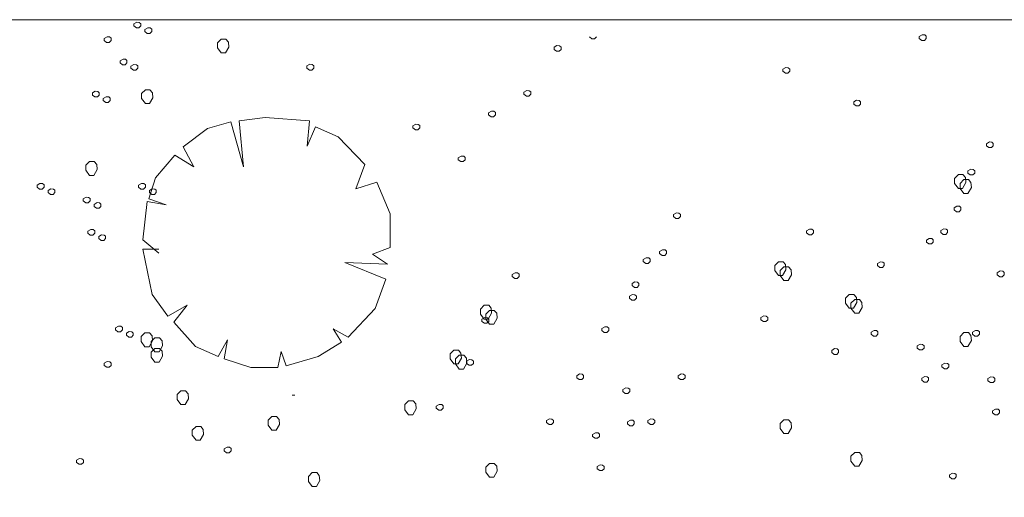
# Model space of a CAD drawing. Units: millimetres. Extents: x 4876 to 18339, y -5013 to 9599.
# Drawn here: x 6309 to 6473, y 1709 to 1788 of the extents above; entities that cross this region are included whole.
import ezdxf

# ---------------------------------------------------------------- set-up
doc = ezdxf.new("R2010")
doc.units = ezdxf.units.MM
doc.header["$LTSCALE"] = 0.03
doc.layers.add('Areas Verdes', color=102, linetype='Continuous', lineweight=13)
doc.layers.add('Vegetación 1', color=83, linetype='Continuous', lineweight=5)

msp = doc.modelspace()

# ---------------------------------------------------------------- linework, layer by layer
at = {"layer": 'Areas Verdes'}
msp.add_lwpolyline([(6189.82, 1617.08), (7131.12, 1617.08), (7131.12, 1788.4), (6189.82, 1788.4)], close=True, dxfattribs=at)
at = {"layer": 'Vegetación 1'}
for p, q in [((6327.93, 1787.7), (6328.42, 1787.98)), ((6327.93, 1787.35), (6327.93, 1787.7)), ((6328.35, 1787.03), (6327.93, 1787.35)), ((6328.42, 1787.98), (6328.84, 1787.94)), ((6329.09, 1787.35), (6328.77, 1787.03)), ((6328.84, 1787.94), (6329.09, 1787.73)), ((6329.09, 1787.73), (6329.09, 1787.35)), ((6322.97, 1785.28), (6323.46, 1785.56)), ((6323.46, 1785.56), (6323.88, 1785.53)), ((6328.77, 1787.03), (6328.35, 1787.03)), ((6329.75, 1786.79), (6330.24, 1787.07)), ((6329.75, 1786.44), (6329.75, 1786.79)), ((6330.17, 1786.12), (6329.75, 1786.44)), ((6330.59, 1786.12), (6330.17, 1786.12)), ((6330.24, 1787.07), (6330.66, 1787.03)), ((6330.91, 1786.44), (6330.59, 1786.12)), ((6330.66, 1787.03), (6330.91, 1786.82)), ((6330.91, 1786.82), (6330.91, 1786.44)), ((6459.09, 1785.62), (6459.58, 1785.9)), ((6459.09, 1785.27), (6459.09, 1785.62)), ((6459.58, 1785.9), (6460, 1785.86)), ((6460, 1785.86), (6460.24, 1785.65)), ((6460.24, 1785.65), (6460.24, 1785.27)), ((6322.97, 1784.93), (6322.97, 1785.28)), ((6323.39, 1784.62), (6322.97, 1784.93)), ((6323.81, 1784.62), (6323.39, 1784.62)), ((6324.12, 1784.93), (6323.81, 1784.62)), ((6323.88, 1785.53), (6324.12, 1785.32)), ((6324.12, 1785.32), (6324.12, 1784.93)), ((6342.52, 1785.16), (6341.89, 1784.53)), ((6341.89, 1784.53), (6341.89, 1783.69)), ((6343.29, 1785.16), (6342.52, 1785.16)), ((6343.71, 1784.67), (6343.29, 1785.16)), ((6343.78, 1783.83), (6343.71, 1784.67)), ((6398.1, 1783.8), (6398.59, 1784.08)), ((6398.59, 1784.08), (6399.01, 1784.04)), ((6399.01, 1784.04), (6399.26, 1783.83)), ((6404.43, 1785.22), (6404.01, 1785.54)), ((6404.85, 1785.22), (6404.43, 1785.22)), ((6405.17, 1785.54), (6404.85, 1785.22)), ((6459.51, 1784.95), (6459.09, 1785.27)), ((6459.93, 1784.95), (6459.51, 1784.95)), ((6460.24, 1785.27), (6459.93, 1784.95)), ((6341.89, 1783.69), (6342.52, 1782.85)), ((6342.52, 1782.85), (6343.22, 1782.85)), ((6343.22, 1782.85), (6343.78, 1783.83)), ((6398.1, 1783.45), (6398.1, 1783.8)), ((6398.52, 1783.13), (6398.1, 1783.45)), ((6398.94, 1783.13), (6398.52, 1783.13)), ((6399.26, 1783.45), (6398.94, 1783.13)), ((6399.26, 1783.83), (6399.26, 1783.45)), ((6325.63, 1781.55), (6326.12, 1781.83)), ((6325.63, 1781.2), (6325.63, 1781.55)), ((6326.05, 1780.88), (6325.63, 1781.2)), ((6326.47, 1780.88), (6326.05, 1780.88)), ((6326.12, 1781.83), (6326.54, 1781.79)), ((6326.78, 1781.2), (6326.47, 1780.88)), ((6326.54, 1781.79), (6326.78, 1781.58)), ((6326.78, 1781.58), (6326.78, 1781.2)), ((6327.45, 1780.64), (6327.94, 1780.92)), ((6327.45, 1780.29), (6327.45, 1780.64)), ((6327.94, 1780.92), (6328.36, 1780.88)), ((6328.36, 1780.88), (6328.6, 1780.67)), ((6328.6, 1780.67), (6328.6, 1780.29)), ((6356.82, 1780.67), (6357.31, 1780.95)), ((6356.82, 1780.32), (6356.82, 1780.67)), ((6357.31, 1780.95), (6357.73, 1780.91)), ((6357.73, 1780.91), (6357.98, 1780.7)), ((6357.98, 1780.7), (6357.98, 1780.32)), ((6327.87, 1779.97), (6327.45, 1780.29)), ((6328.29, 1779.97), (6327.87, 1779.97)), ((6328.6, 1780.29), (6328.29, 1779.97)), ((6357.24, 1780), (6356.82, 1780.32)), ((6357.66, 1780), (6357.24, 1780)), ((6357.98, 1780.32), (6357.66, 1780)), ((6436.3, 1780.13), (6436.79, 1780.41)), ((6436.3, 1779.78), (6436.3, 1780.13)), ((6436.72, 1779.46), (6436.3, 1779.78)), ((6437.14, 1779.46), (6436.72, 1779.46)), ((6436.79, 1780.41), (6437.21, 1780.37)), ((6437.45, 1779.78), (6437.14, 1779.46)), ((6437.21, 1780.37), (6437.45, 1780.16)), ((6437.45, 1780.16), (6437.45, 1779.78)), ((6321.01, 1776.17), (6321.5, 1776.45)), ((6321.01, 1775.82), (6321.01, 1776.17)), ((6321.43, 1775.5), (6321.01, 1775.82)), ((6321.5, 1776.45), (6321.92, 1776.41)), ((6322.16, 1775.82), (6321.85, 1775.5)), ((6321.92, 1776.41), (6322.16, 1776.2)), ((6322.16, 1776.2), (6322.16, 1775.82)), ((6329.85, 1776.69), (6329.22, 1776.06)), ((6329.22, 1776.06), (6329.22, 1775.22)), ((6330.62, 1776.69), (6329.85, 1776.69)), ((6331.04, 1776.2), (6330.62, 1776.69)), ((6331.11, 1775.36), (6331.04, 1776.2)), ((6393.06, 1776.31), (6393.55, 1776.59)), ((6393.06, 1775.96), (6393.06, 1776.31)), ((6393.48, 1775.64), (6393.06, 1775.96)), ((6393.55, 1776.59), (6393.97, 1776.55)), ((6394.21, 1775.96), (6393.9, 1775.64)), ((6393.97, 1776.55), (6394.21, 1776.34)), ((6394.21, 1776.34), (6394.21, 1775.96)), ((6321.85, 1775.5), (6321.43, 1775.5)), ((6322.83, 1775.26), (6323.32, 1775.54)), ((6322.83, 1774.91), (6322.83, 1775.26)), ((6323.25, 1774.59), (6322.83, 1774.91)), ((6323.67, 1774.59), (6323.25, 1774.59)), ((6323.32, 1775.54), (6323.74, 1775.5)), ((6323.98, 1774.91), (6323.67, 1774.59)), ((6323.74, 1775.5), (6323.98, 1775.29)), ((6323.98, 1775.29), (6323.98, 1774.91)), ((6329.22, 1775.22), (6329.85, 1774.38)), ((6329.85, 1774.38), (6330.55, 1774.38)), ((6330.55, 1774.38), (6331.11, 1775.36)), ((6393.9, 1775.64), (6393.48, 1775.64)), ((6448.13, 1774.67), (6448.62, 1774.95)), ((6448.13, 1774.32), (6448.13, 1774.67)), ((6448.55, 1774.01), (6448.13, 1774.32)), ((6448.62, 1774.95), (6449.04, 1774.92)), ((6449.29, 1774.32), (6448.97, 1774.01)), ((6449.04, 1774.92), (6449.29, 1774.71)), ((6449.29, 1774.71), (6449.29, 1774.32)), ((6387.15, 1772.85), (6387.64, 1773.13)), ((6387.15, 1772.5), (6387.15, 1772.85)), ((6387.57, 1772.19), (6387.15, 1772.5)), ((6387.64, 1773.13), (6388.06, 1773.1)), ((6388.3, 1772.5), (6387.99, 1772.19)), ((6388.06, 1773.1), (6388.3, 1772.89)), ((6388.3, 1772.89), (6388.3, 1772.5)), ((6448.97, 1774.01), (6448.55, 1774.01)), ((6344.13, 1771.37), (6340.21, 1770.25)), ((6346.23, 1763.81), (6344.13, 1771.37)), ((6349.87, 1772.07), (6345.53, 1771.51)), ((6345.53, 1771.51), (6346.23, 1763.81)), ((6357.29, 1771.51), (6349.87, 1772.07)), ((6356.87, 1767.31), (6357.29, 1771.51)), ((6374.52, 1770.67), (6375.01, 1770.95)), ((6375.01, 1770.95), (6375.43, 1770.92)), ((6375.43, 1770.92), (6375.68, 1770.71)), ((6387.99, 1772.19), (6387.57, 1772.19)), ((6340.21, 1770.25), (6336.15, 1767.17)), ((6358.27, 1770.53), (6356.87, 1767.31)), ((6362.05, 1768.85), (6358.27, 1770.53)), ((6374.52, 1770.32), (6374.52, 1770.67)), ((6374.94, 1770.01), (6374.52, 1770.32)), ((6375.36, 1770.01), (6374.94, 1770.01)), ((6375.68, 1770.32), (6375.36, 1770.01)), ((6375.68, 1770.71), (6375.68, 1770.32)), ((6366.53, 1764.23), (6362.05, 1768.85)), ((6470.3, 1767.7), (6470.79, 1767.98)), ((6470.3, 1767.35), (6470.3, 1767.7)), ((6470.79, 1767.98), (6471.21, 1767.95)), ((6471.21, 1767.95), (6471.45, 1767.74)), ((6471.45, 1767.74), (6471.45, 1767.35)), ((6336.15, 1767.17), (6337.97, 1763.81)), ((6470.72, 1767.04), (6470.3, 1767.35)), ((6471.14, 1767.04), (6470.72, 1767.04)), ((6471.45, 1767.35), (6471.14, 1767.04)), ((6320.54, 1764.72), (6319.91, 1764.09)), ((6321.31, 1764.72), (6320.54, 1764.72)), ((6321.73, 1764.23), (6321.31, 1764.72)), ((6321.8, 1763.39), (6321.73, 1764.23)), ((6334.75, 1765.77), (6331.53, 1761.99)), ((6337.97, 1763.81), (6334.75, 1765.77)), ((6364.99, 1760.17), (6366.53, 1764.23)), ((6382.1, 1765.36), (6382.59, 1765.64)), ((6382.1, 1765.01), (6382.1, 1765.36)), ((6382.52, 1764.7), (6382.1, 1765.01)), ((6382.94, 1764.7), (6382.52, 1764.7)), ((6382.59, 1765.64), (6383.01, 1765.61)), ((6383.25, 1765.01), (6382.94, 1764.7)), ((6383.01, 1765.61), (6383.25, 1765.4)), ((6383.25, 1765.4), (6383.25, 1765.01)), ((6319.91, 1764.09), (6319.91, 1763.25)), ((6319.91, 1763.25), (6320.54, 1762.41)), ((6321.24, 1762.41), (6321.8, 1763.39)), ((6465.61, 1762.54), (6464.98, 1761.91)), ((6466.38, 1762.54), (6465.61, 1762.54)), ((6466.8, 1762.05), (6466.38, 1762.54)), ((6467.19, 1763.14), (6467.68, 1763.42)), ((6467.19, 1762.79), (6467.19, 1763.14)), ((6467.61, 1762.48), (6467.19, 1762.79)), ((6467.68, 1763.42), (6468.1, 1763.39)), ((6468.35, 1762.79), (6468.03, 1762.48)), ((6468.1, 1763.39), (6468.35, 1763.18)), ((6468.35, 1763.18), (6468.35, 1762.79)), ((6311.77, 1760.79), (6312.26, 1761.07)), ((6312.26, 1761.07), (6312.68, 1761.04)), ((6312.68, 1761.04), (6312.93, 1760.83)), ((6320.54, 1762.41), (6321.24, 1762.41)), ((6328.7, 1760.79), (6329.19, 1761.07)), ((6329.19, 1761.07), (6329.61, 1761.04)), ((6329.61, 1761.04), (6329.86, 1760.83)), ((6331.53, 1761.99), (6330.41, 1758.49)), ((6368.49, 1761.29), (6364.99, 1760.17)), ((6370.73, 1755.97), (6368.49, 1761.29)), ((6464.98, 1761.91), (6464.98, 1761.07)), ((6464.98, 1761.07), (6465.61, 1760.23)), ((6466.52, 1761.7), (6465.89, 1761.07)), ((6465.89, 1761.07), (6465.89, 1760.23)), ((6466.31, 1760.23), (6466.87, 1761.21)), ((6467.29, 1761.7), (6466.52, 1761.7)), ((6466.87, 1761.21), (6466.8, 1762.05)), ((6467.71, 1761.21), (6467.29, 1761.7)), ((6468.03, 1762.48), (6467.61, 1762.48)), ((6467.78, 1760.37), (6467.71, 1761.21)), ((6311.77, 1760.44), (6311.77, 1760.79)), ((6312.19, 1760.13), (6311.77, 1760.44)), ((6312.61, 1760.13), (6312.19, 1760.13)), ((6312.93, 1760.44), (6312.61, 1760.13)), ((6312.93, 1760.83), (6312.93, 1760.44)), ((6313.6, 1759.88), (6314.09, 1760.16)), ((6313.6, 1759.53), (6313.6, 1759.88)), ((6314.02, 1759.22), (6313.6, 1759.53)), ((6314.09, 1760.16), (6314.51, 1760.13)), ((6314.75, 1759.53), (6314.44, 1759.22)), ((6314.51, 1760.13), (6314.75, 1759.92)), ((6314.75, 1759.92), (6314.75, 1759.53)), ((6328.7, 1760.44), (6328.7, 1760.79)), ((6329.12, 1760.13), (6328.7, 1760.44)), ((6329.54, 1760.13), (6329.12, 1760.13)), ((6329.86, 1760.44), (6329.54, 1760.13)), ((6329.86, 1760.83), (6329.86, 1760.44)), ((6330.52, 1759.88), (6331.01, 1760.16)), ((6330.52, 1759.53), (6330.52, 1759.88)), ((6330.94, 1759.22), (6330.52, 1759.53)), ((6331.01, 1760.16), (6331.43, 1760.13)), ((6331.68, 1759.53), (6331.36, 1759.22)), ((6331.43, 1760.13), (6331.68, 1759.92)), ((6331.68, 1759.92), (6331.68, 1759.53)), ((6465.61, 1760.23), (6466.31, 1760.23)), ((6465.89, 1760.23), (6466.52, 1759.39)), ((6466.52, 1759.39), (6467.22, 1759.39)), ((6467.22, 1759.39), (6467.78, 1760.37)), ((6314.44, 1759.22), (6314.02, 1759.22)), ((6319.47, 1758.48), (6319.96, 1758.76)), ((6319.47, 1758.13), (6319.47, 1758.48)), ((6319.89, 1757.82), (6319.47, 1758.13)), ((6320.31, 1757.82), (6319.89, 1757.82)), ((6319.96, 1758.76), (6320.38, 1758.73)), ((6320.62, 1758.13), (6320.31, 1757.82)), ((6320.38, 1758.73), (6320.62, 1758.52)), ((6320.62, 1758.52), (6320.62, 1758.13)), ((6321.29, 1757.57), (6321.78, 1757.85)), ((6321.78, 1757.85), (6322.2, 1757.82)), ((6322.2, 1757.82), (6322.44, 1757.61)), ((6322.44, 1757.61), (6322.44, 1757.22)), ((6330.13, 1758.07), (6329.43, 1751.63)), ((6333.35, 1757.51), (6330.13, 1758.07)), ((6330.41, 1758.49), (6333.35, 1757.51)), ((6331.36, 1759.22), (6330.94, 1759.22)), ((6321.29, 1757.22), (6321.29, 1757.57)), ((6321.71, 1756.91), (6321.29, 1757.22)), ((6322.13, 1756.91), (6321.71, 1756.91)), ((6322.44, 1757.22), (6322.13, 1756.91)), ((6370.73, 1750.37), (6370.73, 1755.97)), ((6418.04, 1755.87), (6418.53, 1756.15)), ((6418.53, 1756.15), (6418.95, 1756.11)), ((6418.95, 1756.11), (6419.2, 1755.9)), ((6464.89, 1756.99), (6465.38, 1757.27)), ((6464.89, 1756.64), (6464.89, 1756.99)), ((6465.31, 1756.33), (6464.89, 1756.64)), ((6465.73, 1756.33), (6465.31, 1756.33)), ((6465.38, 1757.27), (6465.8, 1757.24)), ((6466.04, 1756.64), (6465.73, 1756.33)), ((6465.8, 1757.24), (6466.04, 1757.03)), ((6466.04, 1757.03), (6466.04, 1756.64)), ((6418.04, 1755.52), (6418.04, 1755.87)), ((6418.46, 1755.2), (6418.04, 1755.52)), ((6418.88, 1755.2), (6418.46, 1755.2)), ((6419.2, 1755.52), (6418.88, 1755.2)), ((6419.2, 1755.9), (6419.2, 1755.52)), ((6320.24, 1753.1), (6320.73, 1753.38)), ((6320.24, 1752.75), (6320.24, 1753.1)), ((6320.66, 1752.44), (6320.24, 1752.75)), ((6320.73, 1753.38), (6321.15, 1753.35)), ((6321.39, 1752.75), (6321.08, 1752.44)), ((6321.15, 1753.35), (6321.39, 1753.14)), ((6321.39, 1753.14), (6321.39, 1752.75)), ((6440.26, 1753.15), (6440.75, 1753.43)), ((6440.26, 1752.8), (6440.26, 1753.15)), ((6440.68, 1752.49), (6440.26, 1752.8)), ((6440.75, 1753.43), (6441.17, 1753.4)), ((6441.42, 1752.8), (6441.1, 1752.49)), ((6441.17, 1753.4), (6441.42, 1753.19)), ((6441.42, 1753.19), (6441.42, 1752.8)), ((6462.67, 1753.2), (6463.16, 1753.48)), ((6462.67, 1752.85), (6462.67, 1753.2)), ((6463.09, 1752.53), (6462.67, 1752.85)), ((6463.16, 1753.48), (6463.58, 1753.44)), ((6463.82, 1752.85), (6463.51, 1752.53)), ((6463.58, 1753.44), (6463.82, 1753.23)), ((6463.82, 1753.23), (6463.82, 1752.85)), ((6321.08, 1752.44), (6320.66, 1752.44)), ((6322.06, 1752.19), (6322.55, 1752.47)), ((6322.06, 1751.84), (6322.06, 1752.19)), ((6322.48, 1751.53), (6322.06, 1751.84)), ((6322.9, 1751.53), (6322.48, 1751.53)), ((6322.55, 1752.47), (6322.97, 1752.44)), ((6323.21, 1751.84), (6322.9, 1751.53)), ((6322.97, 1752.44), (6323.21, 1752.23)), ((6323.21, 1752.23), (6323.21, 1751.84)), ((6329.43, 1751.63), (6332.09, 1749.39)), ((6441.1, 1752.49), (6440.68, 1752.49)), ((6460.27, 1751.61), (6460.76, 1751.89)), ((6460.27, 1751.26), (6460.27, 1751.61)), ((6460.69, 1750.95), (6460.27, 1751.26)), ((6460.76, 1751.89), (6461.18, 1751.86)), ((6461.42, 1751.26), (6461.11, 1750.95)), ((6461.18, 1751.86), (6461.42, 1751.65)), ((6461.42, 1751.65), (6461.42, 1751.26)), ((6463.51, 1752.53), (6463.09, 1752.53)), ((6329.43, 1750.09), (6330.97, 1742.53)), ((6332.09, 1750.09), (6329.43, 1750.09)), ((6367.79, 1749.25), (6370.73, 1750.37)), ((6415.73, 1749.72), (6416.22, 1750)), ((6415.73, 1749.37), (6415.73, 1749.72)), ((6416.22, 1750), (6416.64, 1749.96)), ((6416.64, 1749.96), (6416.89, 1749.75)), ((6416.89, 1749.75), (6416.89, 1749.37)), ((6461.11, 1750.95), (6460.69, 1750.95)), ((6363.17, 1747.85), (6370.31, 1747.57)), ((6370.03, 1745.05), (6363.17, 1747.85)), ((6370.31, 1747.57), (6367.79, 1749.25)), ((6412.99, 1748.38), (6413.48, 1748.66)), ((6412.99, 1748.03), (6412.99, 1748.38)), ((6413.41, 1747.71), (6412.99, 1748.03)), ((6413.48, 1748.66), (6413.9, 1748.62)), ((6414.15, 1748.03), (6413.83, 1747.71)), ((6413.9, 1748.62), (6414.15, 1748.41)), ((6414.15, 1748.41), (6414.15, 1748.03)), ((6416.15, 1749.05), (6415.73, 1749.37)), ((6416.57, 1749.05), (6416.15, 1749.05)), ((6416.89, 1749.37), (6416.57, 1749.05)), ((6435.57, 1747.99), (6434.94, 1747.36)), ((6436.34, 1747.99), (6435.57, 1747.99)), ((6436.76, 1747.5), (6436.34, 1747.99)), ((6452.1, 1747.69), (6452.59, 1747.97)), ((6452.59, 1747.97), (6453.01, 1747.94)), ((6453.01, 1747.94), (6453.25, 1747.73)), ((6453.25, 1747.73), (6453.25, 1747.34)), ((6391.11, 1745.87), (6391.6, 1746.15)), ((6391.6, 1746.15), (6392.02, 1746.12)), ((6392.02, 1746.12), (6392.27, 1745.91)), ((6413.83, 1747.71), (6413.41, 1747.71)), ((6434.94, 1747.36), (6434.94, 1746.52)), ((6434.94, 1746.52), (6435.57, 1745.68)), ((6436.48, 1747.15), (6435.85, 1746.52)), ((6435.85, 1746.52), (6435.85, 1745.68)), ((6436.27, 1745.68), (6436.83, 1746.66)), ((6437.25, 1747.15), (6436.48, 1747.15)), ((6436.83, 1746.66), (6436.76, 1747.5)), ((6437.67, 1746.66), (6437.25, 1747.15)), ((6437.74, 1745.82), (6437.67, 1746.66)), ((6452.1, 1747.34), (6452.1, 1747.69)), ((6452.52, 1747.03), (6452.1, 1747.34)), ((6452.94, 1747.03), (6452.52, 1747.03)), ((6453.25, 1747.34), (6452.94, 1747.03)), ((6472.1, 1746.16), (6472.59, 1746.44)), ((6472.1, 1745.81), (6472.1, 1746.16)), ((6472.59, 1746.44), (6473.01, 1746.4)), ((6473.01, 1746.4), (6473.26, 1746.19)), ((6473.26, 1746.19), (6473.26, 1745.81)), ((6368.21, 1740.15), (6370.03, 1745.05)), ((6391.11, 1745.52), (6391.11, 1745.87)), ((6391.53, 1745.21), (6391.11, 1745.52)), ((6391.95, 1745.21), (6391.53, 1745.21)), ((6392.27, 1745.52), (6391.95, 1745.21)), ((6392.27, 1745.91), (6392.27, 1745.52)), ((6411.12, 1744.34), (6411.61, 1744.62)), ((6411.61, 1744.62), (6412.03, 1744.58)), ((6412.03, 1744.58), (6412.27, 1744.37)), ((6435.57, 1745.68), (6436.27, 1745.68)), ((6435.85, 1745.68), (6436.48, 1744.84)), ((6436.48, 1744.84), (6437.18, 1744.84)), ((6437.18, 1744.84), (6437.74, 1745.82)), ((6472.52, 1745.49), (6472.1, 1745.81)), ((6472.94, 1745.49), (6472.52, 1745.49)), ((6473.26, 1745.81), (6472.94, 1745.49)), ((6411.12, 1743.99), (6411.12, 1744.34)), ((6411.54, 1743.67), (6411.12, 1743.99)), ((6411.96, 1743.67), (6411.54, 1743.67)), ((6412.27, 1743.99), (6411.96, 1743.67)), ((6412.27, 1744.37), (6412.27, 1743.99)), ((6330.97, 1742.53), (6333.63, 1738.89)), ((6410.69, 1742.23), (6411.18, 1742.51)), ((6410.69, 1741.88), (6410.69, 1742.23)), ((6411.11, 1741.56), (6410.69, 1741.88)), ((6411.53, 1741.56), (6411.11, 1741.56)), ((6411.18, 1742.51), (6411.6, 1742.47)), ((6411.84, 1741.88), (6411.53, 1741.56)), ((6411.6, 1742.47), (6411.84, 1742.26)), ((6411.84, 1742.26), (6411.84, 1741.88)), ((6447.4, 1742.53), (6446.77, 1741.9)), ((6446.77, 1741.9), (6446.77, 1741.06)), ((6448.17, 1742.53), (6447.4, 1742.53)), ((6448.31, 1741.69), (6447.68, 1741.06)), ((6448.1, 1740.22), (6448.66, 1741.2)), ((6448.59, 1742.04), (6448.17, 1742.53)), ((6449.08, 1741.69), (6448.31, 1741.69)), ((6448.66, 1741.2), (6448.59, 1742.04)), ((6449.5, 1741.2), (6449.08, 1741.69)), ((6449.57, 1740.36), (6449.5, 1741.2)), ((6333.63, 1738.89), (6336.85, 1740.71)), ((6336.85, 1740.71), (6334.61, 1737.91)), ((6363.73, 1735.39), (6368.21, 1740.15)), ((6386.42, 1740.71), (6385.79, 1740.08)), ((6385.79, 1740.08), (6385.79, 1739.24)), ((6387.19, 1740.71), (6386.42, 1740.71)), ((6387.33, 1739.87), (6386.7, 1739.24)), ((6387.61, 1740.22), (6387.19, 1740.71)), ((6388.1, 1739.87), (6387.33, 1739.87)), ((6387.68, 1739.38), (6387.61, 1740.22)), ((6388.52, 1739.38), (6388.1, 1739.87)), ((6446.77, 1741.06), (6447.4, 1740.22)), ((6447.4, 1740.22), (6448.1, 1740.22)), ((6447.68, 1741.06), (6447.68, 1740.22)), ((6447.68, 1740.22), (6448.31, 1739.38)), ((6449.01, 1739.38), (6449.57, 1740.36)), ((6334.61, 1737.91), (6338.25, 1733.85)), ((6385.79, 1739.24), (6386.42, 1738.4)), ((6386.06, 1738.38), (6386.55, 1738.66)), ((6386.06, 1738.03), (6386.06, 1738.38)), ((6386.48, 1737.72), (6386.06, 1738.03)), ((6386.42, 1738.4), (6387.12, 1738.4)), ((6386.55, 1738.66), (6386.97, 1738.63)), ((6386.7, 1739.24), (6386.7, 1738.4)), ((6386.7, 1738.4), (6387.33, 1737.56)), ((6387.22, 1738.03), (6386.9, 1737.72)), ((6386.97, 1738.63), (6387.22, 1738.42)), ((6387.12, 1738.4), (6387.68, 1739.38)), ((6387.22, 1738.42), (6387.22, 1738.03)), ((6388.03, 1737.56), (6388.59, 1738.54)), ((6388.59, 1738.54), (6388.52, 1739.38)), ((6432.63, 1738.65), (6433.12, 1738.93)), ((6432.63, 1738.3), (6432.63, 1738.65)), ((6433.05, 1737.98), (6432.63, 1738.3)), ((6433.47, 1737.98), (6433.05, 1737.98)), ((6433.12, 1738.93), (6433.54, 1738.89)), ((6433.78, 1738.3), (6433.47, 1737.98)), ((6433.54, 1738.89), (6433.78, 1738.68)), ((6433.78, 1738.68), (6433.78, 1738.3)), ((6448.31, 1739.38), (6449.01, 1739.38)), ((6324.86, 1736.96), (6325.35, 1737.24)), ((6324.86, 1736.61), (6324.86, 1736.96)), ((6325.28, 1736.29), (6324.86, 1736.61)), ((6325.7, 1736.29), (6325.28, 1736.29)), ((6325.35, 1737.24), (6325.77, 1737.2)), ((6326.01, 1736.61), (6325.7, 1736.29)), ((6325.77, 1737.2), (6326.01, 1736.99)), ((6326.01, 1736.99), (6326.01, 1736.61)), ((6326.68, 1736.05), (6327.17, 1736.33)), ((6327.17, 1736.33), (6327.59, 1736.29)), ((6327.59, 1736.29), (6327.83, 1736.08)), ((6361.21, 1736.79), (6363.73, 1735.39)), ((6362.61, 1734.55), (6361.21, 1736.79)), ((6386.9, 1737.72), (6386.48, 1737.72)), ((6387.33, 1737.56), (6388.03, 1737.56)), ((6406.07, 1736.84), (6406.56, 1737.12)), ((6406.07, 1736.49), (6406.07, 1736.84)), ((6406.49, 1736.18), (6406.07, 1736.49)), ((6406.56, 1737.12), (6406.98, 1737.09)), ((6407.22, 1736.49), (6406.91, 1736.18)), ((6406.98, 1737.09), (6407.22, 1736.88)), ((6407.22, 1736.88), (6407.22, 1736.49)), ((6451.04, 1736.24), (6451.53, 1736.52)), ((6451.04, 1735.89), (6451.04, 1736.24)), ((6451.53, 1736.52), (6451.95, 1736.48)), ((6451.95, 1736.48), (6452.19, 1736.27)), ((6452.19, 1736.27), (6452.19, 1735.89)), ((6467.96, 1736.24), (6468.45, 1736.52)), ((6467.96, 1735.89), (6467.96, 1736.24)), ((6468.45, 1736.52), (6468.87, 1736.48)), ((6468.87, 1736.48), (6469.12, 1736.27)), ((6469.12, 1736.27), (6469.12, 1735.89)), ((6326.68, 1735.7), (6326.68, 1736.05)), ((6327.1, 1735.38), (6326.68, 1735.7)), ((6327.52, 1735.38), (6327.1, 1735.38)), ((6327.83, 1735.7), (6327.52, 1735.38)), ((6327.83, 1736.08), (6327.83, 1735.7)), ((6329.78, 1736.11), (6329.15, 1735.48)), ((6329.15, 1735.48), (6329.15, 1734.64)), ((6329.15, 1734.64), (6329.78, 1733.8)), ((6330.55, 1736.11), (6329.78, 1736.11)), ((6330.48, 1733.8), (6331.04, 1734.78)), ((6330.97, 1735.62), (6330.55, 1736.11)), ((6331.46, 1735.27), (6330.83, 1734.64)), ((6330.83, 1734.64), (6330.83, 1733.8)), ((6331.04, 1734.78), (6330.97, 1735.62)), ((6332.23, 1735.27), (6331.46, 1735.27)), ((6332.65, 1734.78), (6332.23, 1735.27)), ((6332.72, 1733.94), (6332.65, 1734.78)), ((6342.03, 1732.17), (6343.57, 1734.97)), ((6343.57, 1734.97), (6343.01, 1731.75)), ((6406.91, 1736.18), (6406.49, 1736.18)), ((6451.46, 1735.57), (6451.04, 1735.89)), ((6451.88, 1735.57), (6451.46, 1735.57)), ((6452.19, 1735.89), (6451.88, 1735.57)), ((6466.52, 1736.15), (6465.89, 1735.52)), ((6465.89, 1735.52), (6465.89, 1734.68)), ((6465.89, 1734.68), (6466.52, 1733.84)), ((6467.29, 1736.15), (6466.52, 1736.15)), ((6467.22, 1733.84), (6467.78, 1734.82)), ((6467.71, 1735.66), (6467.29, 1736.15)), ((6467.78, 1734.82), (6467.71, 1735.66)), ((6468.38, 1735.57), (6467.96, 1735.89)), ((6468.8, 1735.57), (6468.38, 1735.57)), ((6469.12, 1735.89), (6468.8, 1735.57)), ((6329.78, 1733.8), (6330.48, 1733.8)), ((6330.83, 1733.8), (6331.46, 1732.96)), ((6331.46, 1733.52), (6330.83, 1732.89)), ((6332.23, 1733.52), (6331.46, 1733.52)), ((6331.46, 1732.96), (6332.16, 1732.96)), ((6332.16, 1732.96), (6332.72, 1733.94)), ((6332.65, 1733.03), (6332.23, 1733.52)), ((6332.72, 1732.19), (6332.65, 1733.03)), ((6338.25, 1733.85), (6342.03, 1732.17)), ((6351.97, 1730.35), (6352.53, 1733.01)), ((6352.53, 1733.01), (6353.37, 1730.63)), ((6358.69, 1732.17), (6362.61, 1734.55)), ((6381.37, 1733.22), (6380.74, 1732.59)), ((6382.14, 1733.22), (6381.37, 1733.22)), ((6382.56, 1732.73), (6382.14, 1733.22)), ((6444.46, 1733.19), (6444.95, 1733.47)), ((6444.46, 1732.84), (6444.46, 1733.19)), ((6444.95, 1733.47), (6445.37, 1733.43)), ((6445.37, 1733.43), (6445.62, 1733.22)), ((6445.62, 1733.22), (6445.62, 1732.84)), ((6458.73, 1733.93), (6459.22, 1734.21)), ((6458.73, 1733.58), (6458.73, 1733.93)), ((6459.15, 1733.26), (6458.73, 1733.58)), ((6459.57, 1733.26), (6459.15, 1733.26)), ((6459.22, 1734.21), (6459.64, 1734.17)), ((6459.88, 1733.58), (6459.57, 1733.26)), ((6459.64, 1734.17), (6459.88, 1733.96)), ((6459.88, 1733.96), (6459.88, 1733.58)), ((6466.52, 1733.84), (6467.22, 1733.84)), ((6322.99, 1731.03), (6323.48, 1731.31)), ((6323.48, 1731.31), (6323.9, 1731.27)), ((6330.83, 1732.89), (6330.83, 1732.05)), ((6330.83, 1732.05), (6331.46, 1731.21)), ((6332.16, 1731.21), (6332.72, 1732.19)), ((6343.01, 1731.75), (6347.49, 1730.35)), ((6353.37, 1730.63), (6358.69, 1732.17)), ((6380.74, 1732.59), (6380.74, 1731.75)), ((6380.74, 1731.75), (6381.37, 1730.91)), ((6382.28, 1732.38), (6381.65, 1731.75)), ((6381.65, 1731.75), (6381.65, 1730.91)), ((6382.07, 1730.91), (6382.63, 1731.89)), ((6383.05, 1732.38), (6382.28, 1732.38)), ((6382.63, 1731.89), (6382.56, 1732.73)), ((6383.47, 1731.89), (6383.05, 1732.38)), ((6383.54, 1731.05), (6383.47, 1731.89)), ((6383.48, 1731.37), (6383.97, 1731.65)), ((6383.48, 1731.02), (6383.48, 1731.37)), ((6383.97, 1731.65), (6384.39, 1731.61)), ((6384.39, 1731.61), (6384.63, 1731.4)), ((6384.63, 1731.4), (6384.63, 1731.02)), ((6444.88, 1732.52), (6444.46, 1732.84)), ((6445.3, 1732.52), (6444.88, 1732.52)), ((6445.62, 1732.84), (6445.3, 1732.52)), ((6322.99, 1730.68), (6322.99, 1731.03)), ((6323.41, 1730.36), (6322.99, 1730.68)), ((6323.83, 1730.36), (6323.41, 1730.36)), ((6324.15, 1730.68), (6323.83, 1730.36)), ((6323.9, 1731.27), (6324.15, 1731.06)), ((6324.15, 1731.06), (6324.15, 1730.68)), ((6331.46, 1731.21), (6332.16, 1731.21)), ((6347.49, 1730.35), (6351.97, 1730.35)), ((6381.37, 1730.91), (6382.07, 1730.91)), ((6381.65, 1730.91), (6382.28, 1730.07)), ((6382.28, 1730.07), (6382.98, 1730.07)), ((6382.98, 1730.07), (6383.54, 1731.05)), ((6383.9, 1730.7), (6383.48, 1731.02)), ((6384.32, 1730.7), (6383.9, 1730.7)), ((6384.63, 1731.02), (6384.32, 1730.7)), ((6462.87, 1730.78), (6463.36, 1731.06)), ((6462.87, 1730.43), (6462.87, 1730.78)), ((6463.29, 1730.11), (6462.87, 1730.43)), ((6463.71, 1730.11), (6463.29, 1730.11)), ((6463.36, 1731.06), (6463.78, 1731.02)), ((6464.02, 1730.43), (6463.71, 1730.11)), ((6463.78, 1731.02), (6464.02, 1730.81)), ((6464.02, 1730.81), (6464.02, 1730.43)), ((6401.88, 1728.96), (6402.37, 1729.24)), ((6401.88, 1728.61), (6401.88, 1728.96)), ((6402.3, 1728.3), (6401.88, 1728.61)), ((6402.72, 1728.3), (6402.3, 1728.3)), ((6402.37, 1729.24), (6402.79, 1729.21)), ((6403.04, 1728.61), (6402.72, 1728.3)), ((6402.79, 1729.21), (6403.04, 1729)), ((6403.04, 1729), (6403.04, 1728.61)), ((6418.81, 1728.96), (6419.3, 1729.24)), ((6418.81, 1728.61), (6418.81, 1728.96)), ((6419.23, 1728.3), (6418.81, 1728.61)), ((6419.65, 1728.3), (6419.23, 1728.3)), ((6419.3, 1729.24), (6419.72, 1729.21)), ((6419.97, 1728.61), (6419.65, 1728.3)), ((6419.72, 1729.21), (6419.97, 1729)), ((6419.97, 1729), (6419.97, 1728.61)), ((6459.5, 1728.55), (6459.99, 1728.83)), ((6459.5, 1728.2), (6459.5, 1728.55)), ((6459.92, 1727.88), (6459.5, 1728.2)), ((6459.99, 1728.83), (6460.41, 1728.79)), ((6460.65, 1728.2), (6460.34, 1727.88)), ((6460.41, 1728.79), (6460.65, 1728.58)), ((6460.65, 1728.58), (6460.65, 1728.2)), ((6470.56, 1728.47), (6471.05, 1728.75)), ((6470.56, 1728.12), (6470.56, 1728.47)), ((6470.98, 1727.81), (6470.56, 1728.12)), ((6471.05, 1728.75), (6471.47, 1728.72)), ((6471.72, 1728.12), (6471.4, 1727.81)), ((6471.47, 1728.72), (6471.72, 1728.51)), ((6471.72, 1728.51), (6471.72, 1728.12)), ((6335.8, 1726.43), (6335.17, 1725.8)), ((6336.57, 1726.43), (6335.8, 1726.43)), ((6336.99, 1725.94), (6336.57, 1726.43)), ((6409.58, 1726.65), (6410.07, 1726.93)), ((6409.58, 1726.3), (6409.58, 1726.65)), ((6410.07, 1726.93), (6410.49, 1726.9)), ((6410.49, 1726.9), (6410.73, 1726.69)), ((6410.73, 1726.69), (6410.73, 1726.3)), ((6460.34, 1727.88), (6459.92, 1727.88)), ((6471.4, 1727.81), (6470.98, 1727.81)), ((6335.17, 1725.8), (6335.17, 1724.96)), ((6335.17, 1724.96), (6335.8, 1724.12)), ((6336.5, 1724.12), (6337.06, 1725.1)), ((6337.06, 1725.1), (6336.99, 1725.94)), ((6354.81, 1725.68), (6354.39, 1725.68)), ((6373.81, 1724.75), (6373.18, 1724.12)), ((6374.58, 1724.75), (6373.81, 1724.75)), ((6375, 1724.26), (6374.58, 1724.75)), ((6410, 1725.99), (6409.58, 1726.3)), ((6410.42, 1725.99), (6410, 1725.99)), ((6410.73, 1726.3), (6410.42, 1725.99)), ((6335.8, 1724.12), (6336.5, 1724.12)), ((6373.18, 1724.12), (6373.18, 1723.28)), ((6373.18, 1723.28), (6373.81, 1722.44)), ((6374.51, 1722.44), (6375.07, 1723.42)), ((6375.07, 1723.42), (6375, 1724.26)), ((6378.43, 1723.88), (6378.92, 1724.16)), ((6378.43, 1723.53), (6378.43, 1723.88)), ((6378.85, 1723.21), (6378.43, 1723.53)), ((6379.27, 1723.21), (6378.85, 1723.21)), ((6378.92, 1724.16), (6379.34, 1724.12)), ((6379.58, 1723.53), (6379.27, 1723.21)), ((6379.34, 1724.12), (6379.58, 1723.91)), ((6379.58, 1723.91), (6379.58, 1723.53)), ((6471.33, 1723.09), (6471.82, 1723.37)), ((6471.33, 1722.74), (6471.33, 1723.09)), ((6471.82, 1723.37), (6472.24, 1723.34)), ((6472.24, 1723.34), (6472.49, 1723.13)), ((6472.49, 1723.13), (6472.49, 1722.74)), ((6350.99, 1722.16), (6350.36, 1721.53)), ((6350.36, 1721.53), (6350.36, 1720.69)), ((6351.76, 1722.16), (6350.99, 1722.16)), ((6352.18, 1721.67), (6351.76, 1722.16)), ((6352.25, 1720.83), (6352.18, 1721.67)), ((6373.81, 1722.44), (6374.51, 1722.44)), ((6396.84, 1721.47), (6397.33, 1721.75)), ((6396.84, 1721.12), (6396.84, 1721.47)), ((6397.33, 1721.75), (6397.75, 1721.71)), ((6397.75, 1721.71), (6397.99, 1721.5)), ((6397.99, 1721.5), (6397.99, 1721.12)), ((6410.35, 1721.27), (6410.84, 1721.55)), ((6410.84, 1721.55), (6411.26, 1721.52)), ((6411.26, 1721.52), (6411.5, 1721.31)), ((6413.76, 1721.47), (6414.25, 1721.75)), ((6413.76, 1721.12), (6413.76, 1721.47)), ((6414.25, 1721.75), (6414.67, 1721.71)), ((6414.67, 1721.71), (6414.92, 1721.5)), ((6414.92, 1721.5), (6414.92, 1721.12)), ((6436.48, 1721.6), (6435.85, 1720.97)), ((6437.25, 1721.6), (6436.48, 1721.6)), ((6437.67, 1721.11), (6437.25, 1721.6)), ((6471.75, 1722.43), (6471.33, 1722.74)), ((6472.17, 1722.43), (6471.75, 1722.43)), ((6472.49, 1722.74), (6472.17, 1722.43)), ((6338.32, 1720.48), (6337.69, 1719.85)), ((6337.69, 1719.85), (6337.69, 1719.01)), ((6339.09, 1720.48), (6338.32, 1720.48)), ((6339.51, 1719.99), (6339.09, 1720.48)), ((6339.58, 1719.15), (6339.51, 1719.99)), ((6350.36, 1720.69), (6350.99, 1719.85)), ((6350.99, 1719.85), (6351.69, 1719.85)), ((6351.69, 1719.85), (6352.25, 1720.83)), ((6397.26, 1720.8), (6396.84, 1721.12)), ((6397.68, 1720.8), (6397.26, 1720.8)), ((6397.99, 1721.12), (6397.68, 1720.8)), ((6410.35, 1720.92), (6410.35, 1721.27)), ((6410.77, 1720.61), (6410.35, 1720.92)), ((6411.19, 1720.61), (6410.77, 1720.61)), ((6411.5, 1720.92), (6411.19, 1720.61)), ((6411.5, 1721.31), (6411.5, 1720.92)), ((6414.18, 1720.8), (6413.76, 1721.12)), ((6414.6, 1720.8), (6414.18, 1720.8)), ((6414.92, 1721.12), (6414.6, 1720.8)), ((6435.85, 1720.97), (6435.85, 1720.13)), ((6435.85, 1720.13), (6436.48, 1719.29)), ((6437.18, 1719.29), (6437.74, 1720.27)), ((6437.74, 1720.27), (6437.67, 1721.11)), ((6337.69, 1719.01), (6338.32, 1718.17)), ((6338.32, 1718.17), (6339.02, 1718.17)), ((6339.02, 1718.17), (6339.58, 1719.15)), ((6404.53, 1719.16), (6405.02, 1719.44)), ((6404.53, 1718.81), (6404.53, 1719.16)), ((6404.95, 1718.5), (6404.53, 1718.81)), ((6405.37, 1718.5), (6404.95, 1718.5)), ((6405.02, 1719.44), (6405.44, 1719.41)), ((6405.68, 1718.81), (6405.37, 1718.5)), ((6405.44, 1719.41), (6405.68, 1719.2)), ((6405.68, 1719.2), (6405.68, 1718.81)), ((6436.48, 1719.29), (6437.18, 1719.29)), ((6343.01, 1716.76), (6343.5, 1717.04)), ((6343.01, 1716.41), (6343.01, 1716.76)), ((6343.5, 1717.04), (6343.92, 1717.01)), ((6343.92, 1717.01), (6344.17, 1716.8)), ((6344.17, 1716.8), (6344.17, 1716.41)), ((6318.36, 1714.83), (6318.85, 1715.11)), ((6318.85, 1715.11), (6319.27, 1715.07)), ((6319.27, 1715.07), (6319.52, 1714.86)), ((6319.52, 1714.86), (6319.52, 1714.48)), ((6343.43, 1716.1), (6343.01, 1716.41)), ((6343.85, 1716.1), (6343.43, 1716.1)), ((6344.17, 1716.41), (6343.85, 1716.1)), ((6448.31, 1716.14), (6447.68, 1715.51)), ((6447.68, 1715.51), (6447.68, 1714.67)), ((6449.08, 1716.14), (6448.31, 1716.14)), ((6449.5, 1715.65), (6449.08, 1716.14)), ((6449.57, 1714.81), (6449.5, 1715.65)), ((6318.36, 1714.48), (6318.36, 1714.83)), ((6318.78, 1714.16), (6318.36, 1714.48)), ((6319.2, 1714.16), (6318.78, 1714.16)), ((6319.52, 1714.48), (6319.2, 1714.16)), ((6387.33, 1714.32), (6386.7, 1713.69)), ((6386.7, 1713.69), (6386.7, 1712.85)), ((6388.1, 1714.32), (6387.33, 1714.32)), ((6388.52, 1713.83), (6388.1, 1714.32)), ((6388.59, 1712.99), (6388.52, 1713.83)), ((6405.3, 1713.78), (6405.79, 1714.06)), ((6405.3, 1713.43), (6405.3, 1713.78)), ((6405.72, 1713.12), (6405.3, 1713.43)), ((6405.79, 1714.06), (6406.21, 1714.03)), ((6406.45, 1713.43), (6406.14, 1713.12)), ((6406.21, 1714.03), (6406.45, 1713.82)), ((6406.45, 1713.82), (6406.45, 1713.43)), ((6447.68, 1714.67), (6448.31, 1713.83)), ((6448.31, 1713.83), (6449.01, 1713.83)), ((6449.01, 1713.83), (6449.57, 1714.81)), ((6357.71, 1712.78), (6357.08, 1712.15)), ((6357.08, 1712.15), (6357.08, 1711.31)), ((6358.48, 1712.78), (6357.71, 1712.78)), ((6358.9, 1712.29), (6358.48, 1712.78)), ((6358.97, 1711.45), (6358.9, 1712.29)), ((6386.7, 1712.85), (6387.33, 1712.01)), ((6387.33, 1712.01), (6388.03, 1712.01)), ((6388.03, 1712.01), (6388.59, 1712.99)), ((6406.14, 1713.12), (6405.72, 1713.12)), ((6464.12, 1712.4), (6464.61, 1712.68)), ((6464.12, 1712.05), (6464.12, 1712.4)), ((6464.54, 1711.74), (6464.12, 1712.05)), ((6464.96, 1711.74), (6464.54, 1711.74)), ((6464.61, 1712.68), (6465.03, 1712.65)), ((6465.27, 1712.05), (6464.96, 1711.74)), ((6465.03, 1712.65), (6465.27, 1712.44)), ((6465.27, 1712.44), (6465.27, 1712.05)), ((6357.08, 1711.31), (6357.71, 1710.47)), ((6357.71, 1710.47), (6358.41, 1710.47)), ((6358.41, 1710.47), (6358.97, 1711.45))]:
    msp.add_line(p, q, dxfattribs=at)

doc.saveas('drawing.dxf')
